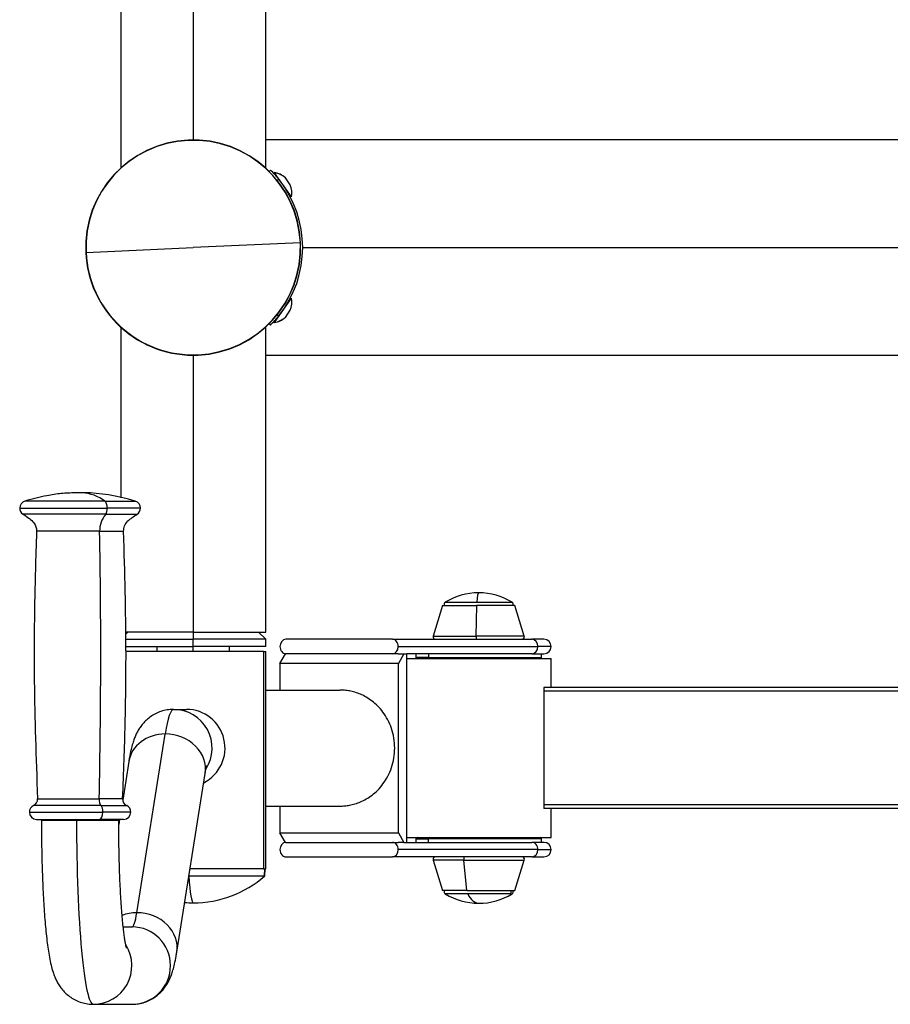
# Model space of a CAD drawing. Units: millimetres. Extents: x 0 to 291, y 0 to 204.
# Drawn here: x 197 to 220, y 22 to 49 of the extents above; entities that cross this region are included whole.
import ezdxf

# ---------------------------------------------------------------- set-up
doc = ezdxf.new("R2010")
doc.units = ezdxf.units.MM
for name, color, linetype in [('01012500-02.01', 7, 'Continuous'), ('01012500-02.02.0', 7, 'Continuous'), ('01012500-03.04', 7, 'Continuous'), ('01014000-04', 7, 'Continuous'), ('01015100-01.08', 7, 'Continuous'), ('01015100-04.01', 7, 'Continuous'), ('01042505-01.01', 7, 'Continuous'), ('01042505-02.03', 7, 'Continuous'), ('01042505-08', 7, 'Continuous'), ('01057800-02.02', 7, 'Continuous'), ('01081901-04.02', 7, 'Continuous'), ('01081901-04.03', 7, 'Continuous'), ('204010007_×°ÅÄ', 7, 'Continuous'), ('80070301', 7, 'Continuous'), ('81010117', 7, 'Continuous'), ('81070505-01', 7, 'Continuous'), ('81070505-02', 7, 'Continuous'), ('Predeterminado', 7, 'Continuous')]:
    doc.layers.add(name, color=color, linetype=linetype)

# ---------------------------------------------------------------- blocks, each defined once
blk = doc.blocks.new('SE82')
at = {"layer": '01012500-02.01', "color": 7, "linetype": 'Continuous'}
for p, q in [((203.352, 30.592), (205.35, 30.592)), ((203.352, 27.472), (205.35, 27.472))]:
    blk.add_line(p, q, dxfattribs=at)
blk.add_rational_spline([(205.35, 27.472), (208.292, 27.472), (208.292, 30.592), (205.35, 30.592)], [1, 0.333333333333, 0.333333333333, 1], degree=3, dxfattribs=at)
at = {"layer": '01012500-02.02.0', "color": 7, "linetype": 'Continuous'}
for p, q in [((206.76, 31.957), (203.895, 31.957)), ((206.76, 31.957), (210.513, 31.957)), ((210.835, 31.957), (210.513, 31.957)), ((203.735, 31.307), (203.885, 31.567)), ((203.885, 31.567), (203.895, 31.567)), ((206.76, 31.567), (203.895, 31.567)), ((206.911, 31.567), (206.76, 31.567)), ((206.911, 31.567), (207.07, 31.567)), ((206.92, 31.762), (210.672, 31.762)), ((207.07, 31.567), (206.92, 31.307)), ((207.07, 31.567), (207.145, 31.567)), ((207.145, 26.497), (207.145, 31.567)), ((210.513, 31.567), (207.145, 31.567)), ((210.513, 31.567), (210.835, 31.567)), ((211.03, 31.762), (210.672, 31.762)), ((203.735, 31.307), (203.735, 30.592)), ((206.92, 31.307), (203.735, 31.307)), ((206.92, 26.757), (206.92, 31.307)), ((203.735, 27.472), (203.735, 26.757)), ((203.885, 26.497), (203.735, 26.757)), ((203.735, 26.757), (206.92, 26.757)), ((206.92, 26.757), (207.07, 26.497)), ((203.895, 26.497), (203.885, 26.497)), ((203.895, 26.497), (206.76, 26.497)), ((206.76, 26.497), (206.911, 26.497)), ((207.07, 26.497), (206.911, 26.497)), ((207.07, 26.497), (207.145, 26.497)), ((207.145, 26.497), (210.513, 26.497)), ((210.835, 26.497), (210.513, 26.497)), ((210.672, 26.302), (206.92, 26.302)), ((210.672, 26.302), (211.03, 26.302)), ((203.895, 26.107), (206.76, 26.107)), ((210.513, 26.107), (206.76, 26.107)), ((210.513, 26.107), (210.835, 26.107))]:
    blk.add_line(p, q, dxfattribs=at)
for centre, start, end in [((210.835, 31.762), 0, 90), ((210.835, 31.762), 270, 0), ((210.835, 26.302), 0, 90), ((210.835, 26.302), 270, 360)]:
    blk.add_arc(centre, 0.195, start, end, dxfattribs=at)
for centre, major_axis, start_param, end_param in [((203.895, 31.762), (0, 0.195), 0, 1.570796), ((206.76, 31.762), (0, -0.195), 1.570796, 3.141593), ((210.513, 31.762), (0, 0.195), 4.712389, 6.283185), ((203.895, 31.762), (0, 0.195), 1.570796, 3.141593), ((206.76, 31.762), (0, -0.195), 0, 1.570796), ((210.513, 31.762), (0, 0.195), 3.141593, 4.712389), ((203.895, 26.302), (0, 0.195), 0, 1.570796), ((206.76, 26.302), (0, -0.195), 1.570796, 3.141593), ((210.513, 26.302), (0, -0.195), 1.570796, 3.141593), ((203.895, 26.302), (0, 0.195), 1.570796, 3.141593), ((206.76, 26.302), (0, -0.195), 0, 1.570796), ((210.513, 26.302), (0, -0.195), 0, 1.570796)]:
    blk.add_ellipse(centre, major_axis=major_axis, ratio=0.816502, start_param=start_param, end_param=end_param, dxfattribs=at)
at = {"layer": '01012500-03.04', "color": 7, "linetype": 'Continuous'}
for p, q in [((207.145, 31.437), (211.03, 31.437)), ((211.03, 30.657), (211.03, 31.437)), ((211.03, 26.627), (211.03, 27.407)), ((207.145, 26.627), (211.03, 26.627))]:
    blk.add_line(p, q, dxfattribs=at)
at = {"layer": '01014000-04', "color": 7, "linetype": 'Continuous'}
for p, q in [((203.322, 25.594), (203.332, 25.782)), ((203.326, 25.594), (203.336, 25.782)), ((201.286, 25.594), (203.322, 25.594)), ((203.326, 25.594), (203.322, 25.594))]:
    blk.add_line(p, q, dxfattribs=at)
for start, end in [(270, 311.1276), (265.5445, 270)]:
    blk.add_arc((201.402, 27.797), 2.925, start, end, dxfattribs=at)
blk.add_ellipse((201.402, 27.797), major_axis=(0, -2.925), ratio=0.060474, start_param=5.565373, end_param=6.283185, dxfattribs=at)
at = {"layer": '01015100-01.08', "color": 7, "linetype": 'Continuous'}
for p, q in [((199.647, 32.152), (199.587, 32.093)), ((201.402, 32.152), (201.402, 31.957)), ((203.352, 31.957), (203.157, 32.152)), ((199.575, 31.957), (201.402, 31.957)), ((203.352, 31.957), (201.402, 31.957)), ((201.402, 31.762), (201.402, 31.957)), ((203.352, 31.762), (203.352, 31.957)), ((199.579, 31.762), (201.402, 31.762)), ((200.427, 31.762), (200.427, 31.632)), ((201.402, 31.632), (201.402, 31.762)), ((203.352, 31.762), (201.402, 31.762)), ((202.377, 31.632), (202.377, 31.762))]:
    blk.add_line(p, q, dxfattribs=at)
at = {"layer": '01015100-04.01', "color": 7, "linetype": 'Continuous'}
for p, q in [((203.291, 31.632), (199.583, 31.632)), ((203.291, 31.632), (203.291, 25.782)), ((203.291, 31.632), (203.352, 31.632)), ((203.352, 25.782), (203.352, 31.632)), ((203.291, 25.782), (201.318, 25.782)), ((203.291, 25.782), (203.352, 25.782))]:
    blk.add_line(p, q, dxfattribs=at)
at = {"layer": '01042505-01.01', "color": 7, "linetype": 'Continuous'}
for p, q in [((220.902, 45.38), (203.352, 45.38)), ((204.346, 42.487), (220.902, 42.487)), ((203.352, 39.595), (220.902, 39.595))]:
    blk.add_line(p, q, dxfattribs=at)
at = {"layer": '01042505-02.03', "color": 7, "linetype": 'Continuous'}
for p, q in [((210.835, 30.657), (210.835, 30.56)), ((226.847, 30.657), (210.835, 30.657)), ((210.835, 30.56), (210.835, 27.505)), ((226.847, 30.56), (210.835, 30.56)), ((210.835, 27.505), (210.835, 27.407)), ((226.847, 27.505), (210.835, 27.505)), ((226.847, 27.407), (210.835, 27.407))]:
    blk.add_line(p, q, dxfattribs=at)
at = {"layer": '01042505-08', "color": 7, "linetype": 'Continuous'}
for p, q in [((203.445, 44.535), (203.482, 44.572)), ((203.662, 44.293), (203.702, 44.325)), ((203.982, 43.918), (203.977, 43.915)), ((203.978, 43.913), (203.982, 43.916)), ((203.978, 43.913), (203.983, 43.916)), ((204.008, 43.872), (204.002, 43.869)), ((204.003, 43.868), (204.006, 43.87)), ((203.977, 41.06), (203.982, 41.057)), ((203.984, 41.058), (203.978, 41.061)), ((203.983, 41.058), (203.978, 41.061)), ((203.982, 41.059), (203.978, 41.061)), ((204.002, 41.105), (204.008, 41.102)), ((204.002, 41.105), (204.008, 41.102)), ((204.006, 41.105), (204.003, 41.107)), ((203.662, 40.682), (203.702, 40.649)), ((203.445, 40.44), (203.482, 40.403))]:
    blk.add_line(p, q, dxfattribs=at)
for radius, start, end in [(2.945, 38.6264, 45.0641), (2.945, 321.3736, 38.6264), (2.945, 27.3585, 27.9905), (2.944, 329.033, 330.9986), (2.945, 332.0104, 332.6415), (2.944, 314.9359, 321.3736)]:
    blk.add_arc((201.402, 42.487), radius, start, end, dxfattribs=at)
at = {"layer": '01057800-02.02', "color": 7, "linetype": 'Continuous'}
for p, q in [((200.877, 30.072), (201.223, 30.072)), ((199.887, 24.607), (200.651, 29.41)), ((199.671, 28.673), (199.506, 27.634)), ((200.962, 23.543), (201.725, 28.347)), ((197.321, 27.114), (197.321, 27.084)), ((198.265, 27.084), (197.321, 27.084)), ((199.396, 27.084), (198.265, 27.084)), ((199.396, 27.084), (199.396, 27.114)), ((199.396, 27.084), (199.401, 27.084)), ((199.423, 27.114), (199.401, 26.973)), ((199.401, 27.084), (199.401, 27.114)), ((199.521, 24.224), (199.756, 24.224)), ((198.718, 22.144), (199.756, 22.144))]:
    blk.add_line(p, q, dxfattribs=at)
for centre, major_axis, ratio, start_param, end_param in [((200.877, 25.132), (0, -4.94), 0.091743, 3.141593, 3.665191), ((200.877, 29.032), (0, 1.04), 0.995783, 4.144173, 6.283185), ((201.223, 29.032), (0, 1.04), 0.995783, 3.605654, 6.283185), ((200.698, 28.51), (1.027, -0.163), 0.862373, 1.753015, 3.141593), ((200.698, 28.51), (-1.027, 0.163), 0.862373, 3.141593, 4.894608), ((198.718, 27.084), (0, 4.94), 0.091743, 1.570796, 3.141593), ((199.935, 23.706), (1.027, -0.163), 0.862373, 1.753015, 2.154879), ((199.756, 27.084), (0, -2.86), 0.091743, 0, 0.523599), ((199.935, 23.706), (-1.027, 0.163), 0.862373, 3.141426, 4.894608), ((199.756, 23.184), (0, 1.04), 0.995783, 3.141593, 6.283185), ((198.718, 23.184), (0, 1.04), 0.995783, 3.141593, 5.267731)]:
    blk.add_ellipse(centre, major_axis=major_axis, ratio=ratio, start_param=start_param, end_param=end_param, dxfattribs=at)
for points, knots in [([(200.877, 30.072), (200.811, 30.07), (200.703, 30.064), (200.534, 30.021), (200.386, 29.958), (200.255, 29.878), (200.142, 29.787), (200.047, 29.688), (199.97, 29.587), (199.908, 29.486), (199.857, 29.383), (199.812, 29.273), (199.77, 29.144), (199.728, 28.983), (199.695, 28.818), (199.677, 28.712), (199.671, 28.673)], [0, 0, 0, 0, 0.064709, 0.125851, 0.184725, 0.241818, 0.297496, 0.35225, 0.407041, 0.463304, 0.523703, 0.592506, 0.676825, 0.791149, 0.934734, 1, 1, 1, 1]), ([(201.725, 28.347), (201.73, 28.372), (201.738, 28.425), (201.752, 28.495), (201.763, 28.544), (201.768, 28.562), (201.769, 28.564), (201.769, 28.564)], [0, 0, 0, 0, 0.0655282, 0.160859, 0.2473413, 0.3240703, 0.3484106, 0.3484106, 0.3484106, 0.3484106]), ([(197.321, 27.084), (197.321, 27.017), (197.321, 26.852), (197.323, 26.554), (197.329, 26.214), (197.337, 25.877), (197.348, 25.549), (197.362, 25.23), (197.378, 24.924), (197.397, 24.632), (197.418, 24.355), (197.442, 24.094), (197.469, 23.849), (197.5, 23.62), (197.535, 23.402), (197.577, 23.201), (197.622, 23.032), (197.673, 22.892), (197.724, 22.778), (197.785, 22.669), (197.862, 22.559), (197.958, 22.453), (198.074, 22.353), (198.208, 22.268), (198.359, 22.201), (198.519, 22.158), (198.645, 22.144), (198.707, 22.144), (198.718, 22.144)], [0, 0, 0, 0, 0.025552, 0.074144, 0.122765, 0.171433, 0.220178, 0.269039, 0.318065, 0.367325, 0.416918, 0.466997, 0.517813, 0.569812, 0.623891, 0.682194, 0.736645, 0.770917, 0.79888, 0.824316, 0.848563, 0.872616, 0.896792, 0.921251, 0.945914, 0.970679, 0.995498, 1, 1, 1, 1]), ([(199.61, 23.652), (199.61, 23.652), (199.608, 23.658), (199.601, 23.688), (199.588, 23.746), (199.572, 23.834), (199.554, 23.953), (199.534, 24.103), (199.514, 24.283), (199.494, 24.49), (199.476, 24.721), (199.459, 24.975), (199.444, 25.248), (199.43, 25.538), (199.419, 25.841), (199.411, 26.156), (199.405, 26.476), (199.401, 26.793), (199.401, 26.982), (199.401, 27.084)], [0.2577174, 0.2577174, 0.2577174, 0.2577174, 0.2799091, 0.3102922, 0.3445884, 0.3826315, 0.423919, 0.4677867, 0.5135824, 0.5607656, 0.6089308, 0.6577893, 0.7071395, 0.7568409, 0.806794, 0.8569268, 0.9071852, 0.9575274, 1, 1, 1, 1]), ([(199.756, 22.144), (199.822, 22.147), (199.93, 22.152), (200.099, 22.196), (200.247, 22.258), (200.379, 22.338), (200.491, 22.429), (200.586, 22.528), (200.663, 22.629), (200.725, 22.73), (200.776, 22.833), (200.821, 22.943), (200.863, 23.072), (200.905, 23.233), (200.938, 23.398), (200.956, 23.504), (200.962, 23.543)], [0, 0, 0, 0, 0.064709, 0.125851, 0.184725, 0.241818, 0.297496, 0.35225, 0.407041, 0.463304, 0.523703, 0.592506, 0.676825, 0.791149, 0.934734, 1, 1, 1, 1])]:
    blk.add_open_spline(points, degree=3, knots=knots, dxfattribs=at)
at = {"layer": '01081901-04.02', "color": 7, "linetype": 'Continuous'}
for p, q in [((201.271, 45.378), (201.271, 45.369)), ((204.284, 42.618), (201.402, 42.487)), ((198.52, 42.357), (201.402, 42.487)), ((201.533, 39.597), (201.533, 39.605))]:
    blk.add_line(p, q, dxfattribs=at)
for radius, start, end in [(2.893, 92.598, 182.598), (2.885, 92.598, 182.598), (2.893, 272.598, 92.598), (2.885, 2.598, 92.598), (2.885, 272.598, 2.598), (2.893, 182.598, 272.598), (2.885, 182.598, 272.598)]:
    blk.add_arc((201.402, 42.487), radius, start, end, dxfattribs=at)
at = {"layer": '01081901-04.03', "color": 7, "linetype": 'Continuous'}
for p, q in [((199.452, 52.822), (199.452, 44.625)), ((201.402, 52.822), (201.402, 45.381)), ((203.352, 44.625), (203.352, 52.822)), ((199.452, 40.35), (199.452, 35.761)), ((203.352, 32.152), (203.352, 40.35)), ((201.402, 39.594), (201.402, 32.152)), ((201.402, 32.152), (199.571, 32.152)), ((201.402, 32.152), (203.352, 32.152))]:
    blk.add_line(p, q, dxfattribs=at)
at = {"layer": '204010007_×°ÅÄ', "color": 7, "linetype": 'Continuous'}
for p, q in [((203.584, 44.505), (203.588, 44.498)), ((204.044, 43.847), (203.588, 44.498)), ((203.665, 44.31), (203.655, 44.303)), ((203.667, 44.307), (203.657, 44.3)), ((203.88, 44.365), (203.881, 44.363)), ((204.014, 44.174), (203.881, 44.363)), ((203.588, 40.476), (204.044, 41.127)), ((203.881, 40.611), (204.014, 40.801)), ((203.655, 40.672), (203.665, 40.665)), ((203.667, 40.668), (203.657, 40.675)), ((203.881, 40.611), (203.88, 40.609)), ((203.588, 40.476), (203.584, 40.47))]:
    blk.add_line(p, q, dxfattribs=at)
for centre, radius, start, end in [((203.484, 43.909), 0.605, 49.0265, 80.4633), ((203.639, 44.347), 0.0455, 1.2814, 35), ((203.915, 43.953), 0.0455, 35, 69.1728), ((203.45, 43.957), 0.604, 349.5367, 20.9735), ((203.45, 41.017), 0.604, 339.0265, 10.4633), ((203.915, 41.022), 0.0455, 291.9696, 325), ((203.484, 41.066), 0.604, 279.5367, 310.9735), ((203.639, 40.628), 0.0455, 325, 358.7654)]:
    blk.add_arc(centre, radius, start, end, dxfattribs=at)
for centre, major_axis, start_param, end_param in [((203.483, 43.909), (0.495, 0.347), 0.244809, 0.793484), ((203.641, 44.343), (-0.0373, -0.0261), 2.566612, 3.141593), ((203.483, 41.065), (0.495, -0.347), 5.489702, 6.038377), ((203.641, 40.631), (-0.0373, 0.0261), 3.141593, 3.716577)]:
    blk.add_ellipse(centre, major_axis=major_axis, ratio=0.980142, start_param=start_param, end_param=end_param, dxfattribs=at)
at = {"layer": '80070301', "color": 7, "linetype": 'Continuous'}
for p, q in [((207.39, 31.567), (207.39, 31.47)), ((207.728, 31.567), (207.728, 31.47)), ((210.77, 31.47), (210.77, 31.567)), ((207.728, 31.47), (207.39, 31.47)), ((207.728, 31.47), (210.77, 31.47)), ((207.39, 26.595), (207.728, 26.595)), ((207.39, 26.595), (207.39, 26.497)), ((210.77, 26.595), (207.728, 26.595)), ((207.728, 26.497), (207.728, 26.595)), ((210.77, 26.497), (210.77, 26.595))]:
    blk.add_line(p, q, dxfattribs=at)
for centre, start, end in [((207.423, 31.47), 180, 270), ((210.738, 31.47), 270, 0), ((207.423, 26.595), 90, 180), ((210.738, 26.595), 0, 90)]:
    blk.add_arc(centre, 0.0325, start, end, dxfattribs=at)
for centre, major_axis, start_param, end_param in [((207.754, 31.47), (0, 0.0325), 1.570796, 3.141593), ((207.754, 26.595), (0, -0.0325), 3.141593, 4.712389)]:
    blk.add_ellipse(centre, major_axis=major_axis, ratio=0.799849, start_param=start_param, end_param=end_param, dxfattribs=at)
at = {"layer": '81010117', "color": 7, "linetype": 'Continuous'}
for p, q in [((198.415, 35.893), (198.24, 35.893)), ((198.481, 35.893), (198.415, 35.893)), ((196.736, 35.484), (199.091, 35.484)), ((199.028, 35.671), (196.876, 35.671)), ((199.028, 35.671), (199.845, 35.671)), ((199.985, 35.484), (199.091, 35.484)), ((199.05, 35.319), (196.827, 35.319)), ((199.05, 35.319), (199.894, 35.319)), ((198.886, 34.859), (197.191, 34.859)), ((198.886, 34.859), (199.53, 34.859)), ((197.217, 27.669), (198.874, 27.669)), ((199.504, 27.669), (198.874, 27.669)), ((196.996, 27.309), (198.974, 27.309)), ((198.924, 27.484), (197.107, 27.484)), ((198.924, 27.484), (199.615, 27.484)), ((199.725, 27.309), (198.974, 27.309)), ((197.191, 27.114), (198.886, 27.114)), ((199.53, 27.114), (198.886, 27.114))]:
    blk.add_line(p, q, dxfattribs=at)
for centre, radius, start, end in [((198.352, 34.762), 1.132, 53.3685, 86.8833), ((196.931, 35.484), 0.195, 106.3537, 180), ((196.931, 35.484), 0.195, 180, 237.7146), ((199.79, 35.484), 0.195, 0, 73.6463), ((199.79, 35.484), 0.195, 302.2854, 0), ((199.586, 34.869), 0.7, 140.0028, 180.8506), ((197.022, 27.66), 0.195, 295.6446, 2.6752), ((199.699, 27.66), 0.195, 177.3248, 244.3554), ((197.191, 27.309), 0.195, 115.6446, 180), ((197.191, 27.309), 0.195, 180, 270), ((199.53, 27.309), 0.195, 270, 0), ((199.53, 27.309), 0.195, 0, 64.3554)]:
    blk.add_arc(centre, radius, start, end, dxfattribs=at)
for centre, major_axis, start_param, end_param in [((199.003, 35.484), (0, 0.195), 4.712389, 5.997759), ((199.003, 35.484), (0, 0.195), 3.705079, 4.712389), ((161.413, 31.566), (0, 83.478), 4.665697, 4.75185), ((198.962, 27.66), (0, -0.195), 4.665697, 5.835602), ((198.886, 27.309), (0, 0.195), 3.141593, 4.712389), ((198.886, 27.309), (0, 0.195), 4.712389, 5.835602)]:
    blk.add_ellipse(centre, major_axis=major_axis, ratio=0.449254, start_param=start_param, end_param=end_param, dxfattribs=at)
for points, knots in [([(198.24, 35.893), (198.099, 35.889), (197.86, 35.881), (197.387, 35.808), (197.092, 35.73), (196.876, 35.671)], [0, 0, 0, 0, 0.279179, 0.5588, 1, 1, 1, 1]), ([(196.827, 35.319), (196.891, 35.279), (196.987, 35.215), (197.113, 35.104), (197.184, 34.98), (197.189, 34.904), (197.191, 34.859)], [0, 0, 0, 0, 0.332908, 0.608786, 0.800897, 1, 1, 1, 1]), ([(199.53, 34.859), (199.535, 34.915), (199.544, 35.014), (199.642, 35.138), (199.764, 35.235), (199.843, 35.287), (199.894, 35.319)], [0, 0, 0, 0, 0.250162, 0.502619, 0.732982, 1, 1, 1, 1]), ([(197.191, 34.859), (197.166, 34.121), (197.127, 32.884), (197.118, 30.403), (197.174, 28.829), (197.217, 27.669)], [0, 0, 0, 0, 0.279977, 0.560018, 1, 1, 1, 1]), ([(199.504, 27.669), (199.534, 28.407), (199.582, 29.644), (199.609, 32.124), (199.565, 33.699), (199.53, 34.859)], [0, 0, 0, 0, 0.279977, 0.560018, 1, 1, 1, 1])]:
    blk.add_open_spline(points, degree=3, knots=knots, dxfattribs=at)
blk.add_open_spline([(199.845, 35.671), (199.345, 35.819), (198.89, 35.893), (198.481, 35.893)], degree=3, dxfattribs=at)
at = {"layer": '81070505-01', "color": 7, "linetype": 'Continuous'}
for p, q in [((208.106, 32.865), (207.855, 32.041)), ((208.106, 32.865), (209.023, 32.865)), ((209.023, 32.865), (209.008, 32.041)), ((210.054, 32.865), (209.023, 32.865)), ((210.306, 32.041), (210.054, 32.865)), ((207.855, 32.041), (209.008, 32.041)), ((210.306, 32.041), (209.008, 32.041)), ((208.678, 26.023), (207.855, 26.023)), ((207.855, 26.023), (208.106, 25.2)), ((208.678, 26.023), (210.306, 26.023)), ((208.761, 25.2), (208.678, 26.023)), ((210.054, 25.2), (210.306, 26.023)), ((208.761, 25.2), (208.106, 25.2)), ((208.761, 25.2), (210.054, 25.2))]:
    blk.add_line(p, q, dxfattribs=at)
for centre, start, end in [((207.917, 32.022), 163, 270), ((210.244, 32.022), 270, 17), ((207.917, 26.042), 90, 197), ((210.244, 26.042), 343, 90)]:
    blk.add_arc(centre, 0.065, start, end, dxfattribs=at)
for centre, major_axis, ratio, start_param, end_param in [((209.012, 32.022), (0, 0.065), 0.058621, 1.27409, 3.141593), ((208.698, 26.042), (0, -0.065), 0.32824, 3.141593, 5.009095)]:
    blk.add_ellipse(centre, major_axis=major_axis, ratio=ratio, start_param=start_param, end_param=end_param, dxfattribs=at)
at = {"layer": '81070505-02', "color": 7, "linetype": 'Continuous'}
for p, q in [((208.182, 32.953), (209.028, 32.953)), ((209.028, 32.953), (209.977, 32.953)), ((209.978, 32.953), (209.977, 32.953)), ((208.785, 25.112), (208.182, 25.112)), ((209.929, 25.112), (208.785, 25.112)), ((209.929, 25.112), (209.978, 25.112))]:
    blk.add_line(p, q, dxfattribs=at)
for centre, radius, start, end in [((209.08, 31.483), 1.722, 90, 121.4257), ((209.08, 31.483), 1.722, 58.5743, 90), ((208.216, 32.897), 0.065, 121.4257, 209.8505), ((209.944, 32.897), 0.065, 330.1495, 58.5743), ((208.216, 25.168), 0.065, 150.1495, 238.5743), ((209.944, 25.168), 0.065, 301.4257, 29.8505), ((209.08, 26.582), 1.722, 238.5743, 270), ((209.08, 26.582), 1.723, 270, 301.4257)]:
    blk.add_arc(centre, radius, start, end, dxfattribs=at)
for centre, major_axis, ratio, start_param, end_param in [((209.08, 31.483), (0, -1.723), 0.058621, 3.141593, 3.690074), ((209.943, 32.897), (0, -0.065), 0.99828, 1.049806, 2.593111), ((209.897, 25.168), (0, 0.065), 0.944594, 3.690074, 5.233379), ((209.08, 26.582), (0, 1.722), 0.32824, 2.593111, 3.141593)]:
    blk.add_ellipse(centre, major_axis=major_axis, ratio=ratio, start_param=start_param, end_param=end_param, dxfattribs=at)

msp = doc.modelspace()

# ---------------------------------------------------------------- block references
at = {"layer": 'Predeterminado'}
msp.add_blockref('SE82', (0, 0), dxfattribs=at)

doc.saveas('drawing.dxf')
